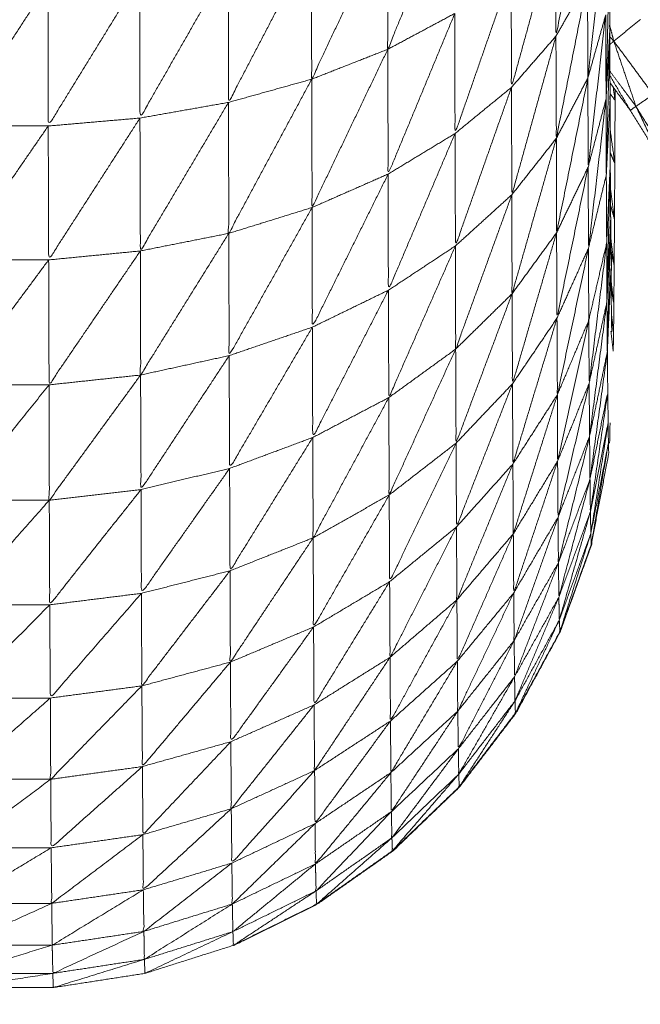
# Model space of a CAD drawing. Units: millimetres. Extents: x 2071.61 to 2078.43, y 2339.97 to 2348.38.
# Drawn here: x 2074.47 to 2074.47, y 2347.48 to 2347.48 of the extents above; entities that cross this region are included whole.
import ezdxf

# ---------------------------------------------------------------- set-up
doc = ezdxf.new("R2010")
doc.units = ezdxf.units.MM
doc.layers.get('0').update_dxf_attribs({"lineweight": 5})

msp = doc.modelspace()

# ---------------------------------------------------------------- linework, layer by layer
for points, knots in [([(2074.4683035, 2347.5039457), (2074.4683025, 2347.5038342), (2074.4683015, 2347.5037227), (2074.4683005, 2347.5035907), (2074.4682995, 2347.5034587), (2074.468299, 2347.5033067), (2074.4682985, 2347.5031547), (2074.468298, 2347.5029842), (2074.4682975, 2347.5028137), (2074.4682965, 2347.5026262), (2074.4682955, 2347.5024387), (2074.468295, 2347.5022352), (2074.4682945, 2347.5020317), (2074.468294, 2347.5018137), (2074.4682935, 2347.5015957), (2074.468293, 2347.5013647), (2074.4682925, 2347.5011337), (2074.468292, 2347.5008917), (2074.4682915, 2347.5006497), (2074.4682915, 2347.5003982), (2074.4682915, 2347.5001467), (2074.468291, 2347.4998872), (2074.4682905, 2347.4996277), (2074.4682905, 2347.4993627), (2074.4682905, 2347.4990977), (2074.4682905, 2347.4988287), (2074.4682905, 2347.4985597), (2074.4682905, 2347.4982887), (2074.4682905, 2347.4980177), (2074.4682905, 2347.4925177), (2074.4682905, 2347.4870177), (2074.4682905, 2347.4867467), (2074.4682905, 2347.4864757), (2074.4682905, 2347.4862072), (2074.4682905, 2347.4859387), (2074.4682905, 2347.4856732), (2074.4682905, 2347.4854077), (2074.468291, 2347.4851487), (2074.4682915, 2347.4848897), (2074.4682915, 2347.4846382), (2074.4682915, 2347.4843867), (2074.468292, 2347.4841442), (2074.4682925, 2347.4839017), (2074.468293, 2347.4836712), (2074.4682935, 2347.4834407), (2074.468294, 2347.4832227), (2074.4682945, 2347.4830047), (2074.468295, 2347.4828012), (2074.4682955, 2347.4825977), (2074.4682965, 2347.4824097), (2074.4682975, 2347.4822217), (2074.468298, 2347.4820517), (2074.4682985, 2347.4818817), (2074.468299, 2347.4817297), (2074.4682995, 2347.4815777), (2074.4683005, 2347.4814457), (2074.4683015, 2347.4813137), (2074.4683015, 2347.4813136), (2074.4683015, 2347.4813135)], [-16, -16, -16, -15, -15, -14, -14, -13, -13, -12, -12, -11, -11, -10, -10, -9, -9, -8, -8, -7, -7, -6, -6, -5, -5, -4, -4, -3, -3, -2, -2, -1, -1, 0, 0, 1, 1, 2, 2, 3, 3, 4, 4, 5, 5, 6, 6, 7, 7, 8, 8, 9, 9, 10, 10, 11, 11, 12, 12, 12.000781, 12.000781, 12.000781]), ([(2074.4681895, 2347.4829477), (2074.4681145, 2347.4825682), (2074.4680395, 2347.4821887), (2074.468039, 2347.4824512), (2074.4680385, 2347.4827137)], [0, 0, 0, 1, 1, 2, 2, 2]), ([(2074.4675545, 2347.4829067), (2074.4673945, 2347.4825162), (2074.4672345, 2347.4821257), (2074.467234, 2347.4824412), (2074.4672335, 2347.4827567)], [0, 0, 0, 1, 1, 2, 2, 2]), ([(2074.4672335, 2347.4827567), (2074.467052, 2347.4823697), (2074.4668705, 2347.4819827), (2074.46687, 2347.4823072), (2074.4668695, 2347.4826317)], [0, 0, 0, 1, 1, 2, 2, 2]), ([(2074.4680385, 2347.4827137), (2074.4679325, 2347.4823287), (2074.4678265, 2347.4819437), (2074.467826, 2347.4822197), (2074.4678255, 2347.4824957)], [0, 0, 0, 1, 1, 2, 2, 2]), ([(2074.4682765, 2347.4827257), (2074.4682345, 2347.4823572), (2074.4681925, 2347.4819887), (2074.4681915, 2347.4822202), (2074.4681905, 2347.4824517)], [0, 0, 0, 1, 1, 2, 2, 2]), ([(2074.4668695, 2347.4826317), (2074.466671, 2347.4822517), (2074.4664725, 2347.4818717), (2074.466472, 2347.4822037), (2074.4664715, 2347.4825357)], [0, 0, 0, 1, 1, 2, 2, 2]), ([(2074.4682955, 2347.482597), (2074.4682875, 2347.4822429), (2074.4682795, 2347.4818887), (2074.4682785, 2347.4820897), (2074.4682775, 2347.4822907)], [0.000927, 0.000927, 0.000927, 1, 1, 2, 2, 2]), ([(2074.4664715, 2347.4825357), (2074.46626, 2347.4821662), (2074.4660485, 2347.4817967), (2074.466048, 2347.4821337), (2074.4660475, 2347.4824707)], [0, 0, 0, 1, 1, 2, 2, 2]), ([(2074.4660475, 2347.4824707), (2074.4658285, 2347.4821147), (2074.4656095, 2347.4817587), (2074.465609, 2347.4820982), (2074.4656085, 2347.4824377)], [0, 0, 0, 1, 1, 2, 2, 2]), ([(2074.4678255, 2347.4824957), (2074.467691, 2347.4821092), (2074.4675565, 2347.4817227), (2074.467556, 2347.4820102), (2074.4675555, 2347.4822977)], [0, 0, 0, 1, 1, 2, 2, 2]), ([(2074.4656085, 2347.4824377), (2074.465387, 2347.4820982), (2074.4651655, 2347.4817587), (2074.465165, 2347.4820982), (2074.4651645, 2347.4824377)], [0, 0, 0, 1, 1, 2, 2, 2]), ([(2074.4681905, 2347.4824517), (2074.468116, 2347.4820757), (2074.4680415, 2347.4816997), (2074.4680405, 2347.4819442), (2074.4680395, 2347.4821887)], [0, 0, 0, 1, 1, 2, 2, 2]), ([(2074.4675555, 2347.4822977), (2074.467396, 2347.4819132), (2074.4672365, 2347.4815287), (2074.4672355, 2347.4818272), (2074.4672345, 2347.4821257)], [0, 0, 0, 1, 1, 2, 2, 2]), ([(2074.4682775, 2347.4822907), (2074.4682355, 2347.4819262), (2074.4681935, 2347.4815617), (2074.468193, 2347.4817752), (2074.4681925, 2347.4819887)], [0, 0, 0, 1, 1, 2, 2, 2]), ([(2074.4682795, 2347.4818887), (2074.4682885, 2347.4820552), (2074.4682975, 2347.4822217), (2074.4682968, 2347.4822316), (2074.468296, 2347.4822415)], [0, 0, 0, 1, 1, 1.029117, 1.029117, 1.029117]), ([(2074.4680395, 2347.4821887), (2074.467934, 2347.4818092), (2074.4678285, 2347.4814297), (2074.4678275, 2347.4816867), (2074.4678265, 2347.4819437)], [0, 0, 0, 1, 1, 2, 2, 2]), ([(2074.4682975, 2347.4822217), (2074.468289, 2347.4818732), (2074.4682805, 2347.4815247), (2074.46828, 2347.4817067), (2074.4682795, 2347.4818887)], [0, 0, 0, 1, 1, 2, 2, 2]), ([(2074.4682981, 2347.4820204), (2074.4683603, 2347.4819365), (2074.4684225, 2347.4818527), (2074.4683695, 2347.4820087), (2074.4683165, 2347.4821647), (2074.4683072, 2347.482157), (2074.4682978, 2347.4821493)], [0.32387, 0.32387, 0.32387, 1, 1, 2, 2, 2.240046, 2.240046, 2.240046]), ([(2074.4672345, 2347.4821257), (2074.4670535, 2347.4817472), (2074.4668725, 2347.4813687), (2074.4668715, 2347.4816757), (2074.4668705, 2347.4819827)], [0, 0, 0, 1, 1, 2, 2, 2]), ([(2074.4684225, 2347.4818527), (2074.468409, 2347.4818432), (2074.4683955, 2347.4818337), (2074.4683469, 2347.4819165), (2074.4682982, 2347.4819992)], [0, 0, 0, 1, 1, 1.620037, 1.620037, 1.620037]), ([(2074.4668705, 2347.4819827), (2074.466672, 2347.4816137), (2074.4664735, 2347.4812447), (2074.466473, 2347.4815582), (2074.4664725, 2347.4818717)], [0, 0, 0, 1, 1, 2, 2, 2]), ([(2074.4681925, 2347.4819887), (2074.4681175, 2347.4816182), (2074.4680425, 2347.4812477), (2074.468042, 2347.4814737), (2074.4680415, 2347.4816997)], [0, 0, 0, 1, 1, 2, 2, 2]), ([(2074.4682983, 2347.4666708), (2074.4683469, 2347.4667362), (2074.4683955, 2347.4668017), (2074.4684755, 2347.4669322), (2074.4685555, 2347.4670627), (2074.4686245, 2347.4671992), (2074.4686935, 2347.4673357), (2074.4687505, 2347.4674772), (2074.4688075, 2347.4676187), (2074.468852, 2347.4677647), (2074.4688965, 2347.4679107), (2074.468929, 2347.4680602), (2074.4689615, 2347.4682097), (2074.4689805, 2347.4683612), (2074.4689995, 2347.4685127), (2074.469006, 2347.4686652), (2074.4690125, 2347.4688177), (2074.4690125, 2347.4743177), (2074.4690125, 2347.4798177), (2074.469006, 2347.4799707), (2074.4689995, 2347.4801237), (2074.4689805, 2347.4802752), (2074.4689615, 2347.4804267), (2074.468929, 2347.4805757), (2074.4688965, 2347.4807247), (2074.468852, 2347.4808712), (2074.4688075, 2347.4810177), (2074.4687505, 2347.4811592), (2074.4686935, 2347.4813007), (2074.4686245, 2347.4814372), (2074.4685555, 2347.4815737), (2074.4684755, 2347.4817037), (2074.4683955, 2347.4818337), (2074.4683469, 2347.4818994), (2074.4682983, 2347.4819651)], [30.465681, 30.465681, 30.465681, 31, 31, 32, 32, 33, 33, 34, 34, 35, 35, 36, 36, 37, 37, 38, 38, 39, 39, 40, 40, 41, 41, 42, 42, 43, 43, 44, 44, 45, 45, 46, 46, 46.534315, 46.534315, 46.534315]), ([(2074.4678265, 2347.4819437), (2074.4676925, 2347.4815642), (2074.4675585, 2347.4811847), (2074.4675575, 2347.4814537), (2074.4675565, 2347.4817227)], [0, 0, 0, 1, 1, 2, 2, 2]), ([(2074.4683215, 2347.4815777), (2074.468322, 2347.4817297), (2074.4683225, 2347.4818817), (2074.4683227, 2347.4819068), (2074.4683228, 2347.481932)], [-13, -13, -13, -12, -12, -11.852145, -11.852145, -11.852145]), ([(2074.4684225, 2347.4818527), (2074.468503, 2347.4817217), (2074.4685835, 2347.4815907), (2074.468544, 2347.4817502), (2074.4685045, 2347.4819097), (2074.4684635, 2347.4818812), (2074.4684225, 2347.4818527)], [0, 0, 0, 1, 1, 2, 2, 3, 3, 3]), ([(2074.4664725, 2347.4818717), (2074.4662615, 2347.4815162), (2074.4660505, 2347.4811607), (2074.4660495, 2347.4814787), (2074.4660485, 2347.4817967)], [0, 0, 0, 1, 1, 2, 2, 2]), ([(2074.4682795, 2347.4818887), (2074.4682375, 2347.4815317), (2074.4681955, 2347.4811747), (2074.4681945, 2347.4813682), (2074.4681935, 2347.4815617)], [0, 0, 0, 1, 1, 2, 2, 2]), ([(2074.4682805, 2347.4815247), (2074.4682895, 2347.4817032), (2074.4682985, 2347.4818817), (2074.4682977, 2347.4818923), (2074.4682969, 2347.4819028)], [0, 0, 0, 1, 1, 1.031529, 1.031529, 1.031529]), ([(2074.4685835, 2347.4815907), (2074.4685695, 2347.4815822), (2074.4685555, 2347.4815737), (2074.468489, 2347.4817132), (2074.4684225, 2347.4818527)], [0, 0, 0, 1, 1, 2, 2, 2]), ([(2074.4660485, 2347.4817967), (2074.46583, 2347.4814572), (2074.4656115, 2347.4811177), (2074.4656105, 2347.4814382), (2074.4656095, 2347.4817587)], [0, 0, 0, 1, 1, 2, 2, 2]), ([(2074.4656095, 2347.4817587), (2074.4653885, 2347.4814382), (2074.4651675, 2347.4811177), (2074.4651665, 2347.4814382), (2074.4651655, 2347.4817587)], [0, 0, 0, 1, 1, 2, 2, 2]), ([(2074.4675565, 2347.4817227), (2074.467397, 2347.4813477), (2074.4672375, 2347.4809727), (2074.467237, 2347.4812507), (2074.4672365, 2347.4815287)], [0, 0, 0, 1, 1, 2, 2, 2]), ([(2074.468299, 2347.4817402), (2074.4683103, 2347.4816589), (2074.4683215, 2347.4815777), (2074.4683104, 2347.4816047), (2074.4682994, 2347.4816317)], [0.5666429, 0.5666429, 0.5666429, 1, 1, 1.4184446, 1.4184446, 1.4184446]), ([(2074.4680415, 2347.4816997), (2074.4679355, 2347.4813277), (2074.4678295, 2347.4809557), (2074.467829, 2347.4811927), (2074.4678285, 2347.4814297)], [0, 0, 0, 1, 1, 2, 2, 2]), ([(2074.4682825, 2347.4811997), (2074.468291, 2347.4813887), (2074.4682995, 2347.4815777), (2074.4682995, 2347.4815778), (2074.4682995, 2347.4815778)], [0, 0, 0, 1, 1, 1.000225, 1.000225, 1.000225]), ([(2074.4682995, 2347.4815777), (2074.4682915, 2347.4812472), (2074.4682835, 2347.4809167), (2074.468283, 2347.4810582), (2074.4682825, 2347.4811997)], [0, 0, 0, 1, 1, 2, 2, 2]), ([(2074.4683215, 2347.4815777), (2074.4683205, 2347.4814457), (2074.4683195, 2347.4813137), (2074.468319, 2347.4812017), (2074.4683185, 2347.4810897), (2074.4683175, 2347.4809992), (2074.4683165, 2347.4809087), (2074.468316, 2347.4808407), (2074.4683155, 2347.4807727), (2074.4683145, 2347.4807267), (2074.4683135, 2347.4806807), (2074.4683079, 2347.4807286), (2074.4683024, 2347.4807764)], [1, 1, 1, 2, 2, 3, 3, 4, 4, 5, 5, 6, 6, 6.219092, 6.219092, 6.219092]), ([(2074.4672365, 2347.4815287), (2074.467055, 2347.4811622), (2074.4668735, 2347.4807957), (2074.466873, 2347.4810822), (2074.4668725, 2347.4813687)], [0, 0, 0, 1, 1, 2, 2, 2]), ([(2074.4681935, 2347.4815617), (2074.468119, 2347.4812002), (2074.4680445, 2347.4808387), (2074.4680435, 2347.4810432), (2074.4680425, 2347.4812477)], [0, 0, 0, 1, 1, 2, 2, 2]), ([(2074.4681965, 2347.4808287), (2074.4682395, 2347.4810142), (2074.4682825, 2347.4811997), (2074.4682815, 2347.4813622), (2074.4682805, 2347.4815247)], [0, 0, 0, 1, 1, 2, 2, 2]), ([(2074.4683004, 2347.481461), (2074.46831, 2347.4813873), (2074.4683195, 2347.4813137), (2074.4683103, 2347.481346), (2074.468301, 2347.4813782)], [0.6251775, 0.6251775, 0.6251775, 1, 1, 1.3488475, 1.3488475, 1.3488475]), ([(2074.4678285, 2347.4814297), (2074.467694, 2347.4810602), (2074.4675595, 2347.4806907), (2074.467559, 2347.4809377), (2074.4675585, 2347.4811847)], [0, 0, 0, 1, 1, 2, 2, 2]), ([(2074.4668725, 2347.4813687), (2074.466674, 2347.4810142), (2074.4664755, 2347.4806597), (2074.4664745, 2347.4809522), (2074.4664735, 2347.4812447)], [0, 0, 0, 1, 1, 2, 2, 2]), ([(2074.4664735, 2347.4812447), (2074.4662625, 2347.4809057), (2074.4660515, 2347.4805667), (2074.466051, 2347.4808637), (2074.4660505, 2347.4811607)], [0, 0, 0, 1, 1, 2, 2, 2]), ([(2074.4680425, 2347.4812477), (2074.467937, 2347.4808862), (2074.4678315, 2347.4805247), (2074.4678305, 2347.4807402), (2074.4678295, 2347.4809557)], [0, 0, 0, 1, 1, 2, 2, 2]), ([(2074.4682825, 2347.4811997), (2074.4682405, 2347.4808637), (2074.4681985, 2347.4805277), (2074.4681975, 2347.4806782), (2074.4681965, 2347.4808287)], [0, 0, 0, 1, 1, 2, 2, 2]), ([(2074.4683024, 2347.4812166), (2074.4683105, 2347.4811531), (2074.4683185, 2347.4810897), (2074.4683107, 2347.4811252), (2074.4683029, 2347.4811608)], [0.6897507, 0.6897507, 0.6897507, 1, 1, 1.2949956, 1.2949956, 1.2949956]), ([(2074.4660505, 2347.4811607), (2074.465832, 2347.4808402), (2074.4656135, 2347.4805197), (2074.4656125, 2347.4808187), (2074.4656115, 2347.4811177)], [0, 0, 0, 1, 1, 2, 2, 2]), ([(2074.4675585, 2347.4811847), (2074.467399, 2347.4808217), (2074.4672395, 2347.4804587), (2074.4672385, 2347.4807157), (2074.4672375, 2347.4809727)], [0, 0, 0, 1, 1, 2, 2, 2]), ([(2074.4681955, 2347.4811747), (2074.468121, 2347.4808237), (2074.4680465, 2347.4804727), (2074.4680455, 2347.4806557), (2074.4680445, 2347.4808387)], [0, 0, 0, 1, 1, 2, 2, 2]), ([(2074.4680465, 2347.4804727), (2074.4681215, 2347.4806507), (2074.4681965, 2347.4808287), (2074.468196, 2347.4810017), (2074.4681955, 2347.4811747)], [0, 0, 0, 1, 1, 2, 2, 2]), ([(2074.4656115, 2347.4811177), (2074.46539, 2347.4808187), (2074.4651685, 2347.4805197), (2074.465168, 2347.4808187), (2074.4651675, 2347.4811177)], [0, 0, 0, 1, 1, 2, 2, 2]), ([(2074.4683065, 2347.4807727), (2074.4683055, 2347.4808407), (2074.4683045, 2347.4809087), (2074.468304, 2347.4809992), (2074.4683035, 2347.4810897), (2074.4682945, 2347.4808837), (2074.4682855, 2347.4806777), (2074.4682855, 2347.4806775), (2074.4682855, 2347.4806773)], [76, 76, 76, 77, 77, 78, 78, 79, 79, 79.002042, 79.002042, 79.002042]), ([(2074.4683042, 2347.4810108), (2074.4683104, 2347.4809597), (2074.4683165, 2347.4809087), (2074.4683103, 2347.4809431), (2074.4683041, 2347.4809776)], [0.7581331, 0.7581331, 0.7581331, 1, 1, 1.2335986, 1.2335986, 1.2335986]), ([(2074.4672375, 2347.4809727), (2074.4670565, 2347.4806202), (2074.4668755, 2347.4802677), (2074.4668745, 2347.4805317), (2074.4668735, 2347.4807957)], [0, 0, 0, 1, 1, 2, 2, 2]), ([(2074.4678295, 2347.4809557), (2074.4676955, 2347.4805982), (2074.4675615, 2347.4802407), (2074.4675605, 2347.4804657), (2074.4675595, 2347.4806907)], [0, 0, 0, 1, 1, 2, 2, 2]), ([(2074.4682835, 2347.4809167), (2074.468242, 2347.4805952), (2074.4682005, 2347.4802737), (2074.4681995, 2347.4804007), (2074.4681985, 2347.4805277)], [0, 0, 0, 1, 1, 2, 2, 2]), ([(2074.4680445, 2347.4808387), (2074.467939, 2347.4804897), (2074.4678335, 2347.4801407), (2074.4678325, 2347.4803327), (2074.4678315, 2347.4805247)], [0, 0, 0, 1, 1, 2, 2, 2]), ([(2074.4681965, 2347.4808287), (2074.468122, 2347.4804917), (2074.4680475, 2347.4801547), (2074.468047, 2347.4803137), (2074.4680465, 2347.4804727)], [0, 0, 0, 1, 1, 2, 2, 2]), ([(2074.4683053, 2347.4808576), (2074.4683104, 2347.4808152), (2074.4683155, 2347.4807727), (2074.4683106, 2347.4808051), (2074.4683056, 2347.4808375)], [0.8028986, 0.8028986, 0.8028986, 1, 1, 1.1877877, 1.1877877, 1.1877877]), ([(2074.4668735, 2347.4807957), (2074.4666755, 2347.4804577), (2074.4664775, 2347.4801197), (2074.4664765, 2347.4803897), (2074.4664755, 2347.4806597)], [0, 0, 0, 1, 1, 2, 2, 2]), ([(2074.4675595, 2347.4806907), (2074.4674005, 2347.4803417), (2074.4672415, 2347.4799927), (2074.4672405, 2347.4802257), (2074.4672395, 2347.4804587)], [0, 0, 0, 1, 1, 2, 2, 2]), ([(2074.4664755, 2347.4806597), (2074.4662645, 2347.4803392), (2074.4660535, 2347.4800187), (2074.4660525, 2347.4802927), (2074.4660515, 2347.4805667)], [0, 0, 0, 1, 1, 2, 2, 2]), ([(2074.4682853, 2347.4806763), (2074.4682439, 2347.480372), (2074.4682025, 2347.4800677), (2074.4682015, 2347.4801707), (2074.4682005, 2347.4802737)], [0.002327, 0.002327, 0.002327, 1, 1, 2, 2, 2]), ([(2074.4682855, 2347.4806766), (2074.4682865, 2347.4805806), (2074.4682875, 2347.4804847), (2074.4682885, 2347.4804117), (2074.4682895, 2347.4803387), (2074.46829, 2347.4802897), (2074.4682905, 2347.4802407), (2074.4682915, 2347.4802162), (2074.4682925, 2347.4801917), (2074.468252, 2347.4799812), (2074.4682114, 2347.4797707)], [79.005604, 79.005604, 79.005604, 80, 80, 81, 81, 82, 82, 83, 83, 83.965564, 83.965564, 83.965564]), ([(2074.4660515, 2347.4805667), (2074.465833, 2347.4802672), (2074.4656145, 2347.4799677), (2074.465614, 2347.4802437), (2074.4656135, 2347.4805197)], [0, 0, 0, 1, 1, 2, 2, 2]), ([(2074.4656135, 2347.4805197), (2074.465392, 2347.4802437), (2074.4651705, 2347.4799677), (2074.4651695, 2347.4802437), (2074.4651685, 2347.4805197)], [0, 0, 0, 1, 1, 2, 2, 2]), ([(2074.4678315, 2347.4805247), (2074.4676975, 2347.4801822), (2074.4675635, 2347.4798397), (2074.4675625, 2347.4800402), (2074.4675615, 2347.4802407)], [0, 0, 0, 1, 1, 2, 2, 2]), ([(2074.4681985, 2347.4805277), (2074.468124, 2347.4802067), (2074.4680495, 2347.4798857), (2074.4680485, 2347.4800202), (2074.4680475, 2347.4801547)], [0, 0, 0, 1, 1, 2, 2, 2]), ([(2074.4672395, 2347.4804587), (2074.4670585, 2347.4801232), (2074.4668775, 2347.4797877), (2074.4668765, 2347.4800277), (2074.4668755, 2347.4802677)], [0, 0, 0, 1, 1, 2, 2, 2]), ([(2074.4680465, 2347.4804727), (2074.467941, 2347.4801397), (2074.4678355, 2347.4798067), (2074.4678345, 2347.4799737), (2074.4678335, 2347.4801407)], [0, 0, 0, 1, 1, 2, 2, 2]), ([(2074.4682025, 2347.4800677), (2074.468245, 2347.4802762), (2074.4682875, 2347.4804847), (2074.468246, 2347.4801987), (2074.4682045, 2347.4799127), (2074.4682035, 2347.4799902), (2074.4682025, 2347.4800677)], [0, 0, 0, 1, 1, 2, 2, 3, 3, 3]), ([(2074.4682045, 2347.4799127), (2074.468247, 2347.4801257), (2074.4682895, 2347.4803387), (2074.468248, 2347.4800737), (2074.4682065, 2347.4798087), (2074.4682055, 2347.4798607), (2074.4682045, 2347.4799127)], [0, 0, 0, 1, 1, 2, 2, 3, 3, 3]), ([(2074.4668755, 2347.4802677), (2074.4666775, 2347.4799487), (2074.4664795, 2347.4796297), (2074.4664785, 2347.4798747), (2074.4664775, 2347.4801197)], [0, 0, 0, 1, 1, 2, 2, 2]), ([(2074.4682005, 2347.4802737), (2074.468126, 2347.4799712), (2074.4680515, 2347.4796687), (2074.4680505, 2347.4797772), (2074.4680495, 2347.4798857)], [0, 0, 0, 1, 1, 2, 2, 2]), ([(2074.4675615, 2347.4802407), (2074.4674025, 2347.4799092), (2074.4672435, 2347.4795777), (2074.4672425, 2347.4797852), (2074.4672415, 2347.4799927)], [0, 0, 0, 1, 1, 2, 2, 2]), ([(2074.4682065, 2347.4798087), (2074.4682485, 2347.4800247), (2074.4682905, 2347.4802407), (2074.4682495, 2347.4799982), (2074.4682085, 2347.4797557), (2074.4682075, 2347.4797822), (2074.4682065, 2347.4798087)], [0, 0, 0, 1, 1, 2, 2, 3, 3, 3]), ([(2074.4680585, 2347.4793386), (2074.467952, 2347.4791437), (2074.4678455, 2347.4789487), (2074.467711, 2347.4787722), (2074.4675765, 2347.4785957), (2074.4674165, 2347.4784422), (2074.4672565, 2347.4782887), (2074.467075, 2347.4781612), (2074.4668935, 2347.4780337), (2074.4666945, 2347.4779352), (2074.4664955, 2347.4778367), (2074.466284, 2347.4777697), (2074.4660725, 2347.4777027), (2074.465853, 2347.4776687), (2074.4656335, 2347.4776347), (2074.4654115, 2347.4776347), (2074.4651895, 2347.4776347), (2074.46497, 2347.4776687), (2074.4647505, 2347.4777027), (2074.464539, 2347.4777697), (2074.4643275, 2347.4778367), (2074.4641285, 2347.4779352), (2074.4639295, 2347.4780337), (2074.463748, 2347.4781612), (2074.4635665, 2347.4782887), (2074.4634065, 2347.4784422), (2074.4632465, 2347.4785957), (2074.463112, 2347.4787722), (2074.4629775, 2347.4789487), (2074.4628715, 2347.4791437), (2074.4627655, 2347.4793387), (2074.4626905, 2347.4795472), (2074.4626155, 2347.4797557), (2074.4626145, 2347.4797822), (2074.4626135, 2347.4798087), (2074.4625725, 2347.4800002), (2074.4625315, 2347.4801917)], [85.000167, 85.000167, 85.000167, 86, 86, 87, 87, 88, 88, 89, 89, 90, 90, 91, 91, 92, 92, 93, 93, 94, 94, 95, 95, 96, 96, 97, 97, 98, 98, 99, 99, 100, 100, 101, 101, 102, 102, 103, 103, 103]), ([(2074.4664775, 2347.4801197), (2074.4662665, 2347.4798207), (2074.4660555, 2347.4795217), (2074.4660545, 2347.4797702), (2074.4660535, 2347.4800187)], [0, 0, 0, 1, 1, 2, 2, 2]), ([(2074.4678335, 2347.4801407), (2074.4676995, 2347.4798157), (2074.4675655, 2347.4794907), (2074.4675645, 2347.4796652), (2074.4675635, 2347.4798397)], [0, 0, 0, 1, 1, 2, 2, 2]), ([(2074.4680475, 2347.4801547), (2074.4679425, 2347.4798392), (2074.4678375, 2347.4795237), (2074.4678365, 2347.4796652), (2074.4678355, 2347.4798067)], [0, 0, 0, 1, 1, 2, 2, 2]), ([(2074.4682025, 2347.4800677), (2074.468128, 2347.4797857), (2074.4680535, 2347.4795037), (2074.4680525, 2347.4795862), (2074.4680515, 2347.4796687)], [0, 0, 0, 1, 1, 2, 2, 2]), ([(2074.4660535, 2347.4800187), (2074.465835, 2347.4797427), (2074.4656165, 2347.4794667), (2074.4656155, 2347.4797172), (2074.4656145, 2347.4799677)], [0, 0, 0, 1, 1, 2, 2, 2]), ([(2074.4672415, 2347.4799927), (2074.4670605, 2347.4796767), (2074.4668795, 2347.4793607), (2074.4668785, 2347.4795742), (2074.4668775, 2347.4797877)], [0, 0, 0, 1, 1, 2, 2, 2]), ([(2074.4656145, 2347.4799677), (2074.4653935, 2347.4797172), (2074.4651725, 2347.4794667), (2074.4651715, 2347.4797172), (2074.4651705, 2347.4799677)], [0, 0, 0, 1, 1, 2, 2, 2]), ([(2074.4680495, 2347.4798857), (2074.4679445, 2347.4795907), (2074.4678395, 2347.4792957), (2074.4678385, 2347.4794097), (2074.4678375, 2347.4795237)], [0, 0, 0, 1, 1, 2, 2, 2]), ([(2074.4682045, 2347.4799127), (2074.46813, 2347.4796532), (2074.4680555, 2347.4793937), (2074.4680545, 2347.4794487), (2074.4680535, 2347.4795037)], [0, 0, 0, 1, 1, 2, 2, 2]), ([(2074.4675635, 2347.4798397), (2074.4674045, 2347.4795277), (2074.4672455, 2347.4792157), (2074.4672445, 2347.4793967), (2074.4672435, 2347.4795777)], [0, 0, 0, 1, 1, 2, 2, 2]), ([(2074.4668775, 2347.4797877), (2074.4666795, 2347.4794902), (2074.4664815, 2347.4791927), (2074.4664805, 2347.4794112), (2074.4664795, 2347.4796297)], [0, 0, 0, 1, 1, 2, 2, 2]), ([(2074.4678355, 2347.4798067), (2074.4677015, 2347.4795017), (2074.4675675, 2347.4791967), (2074.4675665, 2347.4793437), (2074.4675655, 2347.4794907)], [0, 0, 0, 1, 1, 2, 2, 2]), ([(2074.4682065, 2347.4798087), (2074.4681325, 2347.4795737), (2074.4680585, 2347.4793387), (2074.468057, 2347.4793662), (2074.4680555, 2347.4793937)], [0, 0, 0, 1, 1, 2, 2, 2]), ([(2074.4664958, 2347.4778358), (2074.4664972, 2347.4778363), (2074.4664985, 2347.4778367), (2074.4666975, 2347.4779352), (2074.4668965, 2347.4780337), (2074.467078, 2347.4781612), (2074.4672595, 2347.4782887), (2074.467419, 2347.4784422), (2074.4675785, 2347.4785957), (2074.4677135, 2347.4787722), (2074.4678485, 2347.4789487), (2074.4679545, 2347.4791437), (2074.4680605, 2347.4793387), (2074.4681355, 2347.4795472), (2074.4682105, 2347.4797557), (2074.4682108, 2347.4797621), (2074.468211, 2347.4797686)], [115.993567, 115.993567, 115.993567, 116, 116, 117, 117, 118, 118, 119, 119, 120, 120, 121, 121, 122, 122, 122.243575, 122.243575, 122.243575]), ([(2074.4680515, 2347.4796687), (2074.4679465, 2347.4793957), (2074.4678415, 2347.4791227), (2074.4678405, 2347.4792092), (2074.4678395, 2347.4792957)], [0, 0, 0, 1, 1, 2, 2, 2]), ([(2074.4664795, 2347.4796297), (2074.4662685, 2347.4793542), (2074.4660575, 2347.4790787), (2074.4660565, 2347.4793002), (2074.4660555, 2347.4795217)], [0, 0, 0, 1, 1, 2, 2, 2]), ([(2074.4672435, 2347.4795777), (2074.4670625, 2347.4792827), (2074.4668815, 2347.4789877), (2074.4668805, 2347.4791742), (2074.4668795, 2347.4793607)], [0, 0, 0, 1, 1, 2, 2, 2]), ([(2074.4660555, 2347.4795217), (2074.4658375, 2347.4792712), (2074.4656195, 2347.4790207), (2074.465618, 2347.4792437), (2074.4656165, 2347.4794667)], [0, 0, 0, 1, 1, 2, 2, 2]), ([(2074.4678375, 2347.4795237), (2074.4677035, 2347.4792407), (2074.4675695, 2347.4789577), (2074.4675685, 2347.4790772), (2074.4675675, 2347.4791967)], [0, 0, 0, 1, 1, 2, 2, 2]), ([(2074.4680535, 2347.4795037), (2074.4679485, 2347.4792552), (2074.4678435, 2347.4790067), (2074.4678425, 2347.4790647), (2074.4678415, 2347.4791227)], [0, 0, 0, 1, 1, 2, 2, 2]), ([(2074.4656165, 2347.4794667), (2074.4653955, 2347.4792437), (2074.4651745, 2347.4790207), (2074.4651735, 2347.4792437), (2074.4651725, 2347.4794667)], [0, 0, 0, 1, 1, 2, 2, 2]), ([(2074.4675655, 2347.4794907), (2074.4674065, 2347.4792007), (2074.4672475, 2347.4789107), (2074.4672465, 2347.4790632), (2074.4672455, 2347.4792157)], [0, 0, 0, 1, 1, 2, 2, 2]), ([(2074.4668795, 2347.4793607), (2074.4666815, 2347.4790862), (2074.4664835, 2347.4788117), (2074.4664825, 2347.4790022), (2074.4664815, 2347.4791927)], [0, 0, 0, 1, 1, 2, 2, 2]), ([(2074.4680555, 2347.4793937), (2074.4679505, 2347.4791712), (2074.4678455, 2347.4789487), (2074.4678445, 2347.4789777), (2074.4678435, 2347.4790067)], [0, 0, 0, 1, 1, 2, 2, 2]), ([(2074.4680608, 2347.4793449), (2074.4680606, 2347.4793418), (2074.4680605, 2347.4793387), (2074.4680532, 2347.4793272), (2074.4680459, 2347.4793156)], [1.8875405, 1.8875405, 1.8875405, 2, 2, 2.0694607, 2.0694607, 2.0694607]), ([(2074.4678395, 2347.4792957), (2074.467706, 2347.4790367), (2074.4675725, 2347.4787777), (2074.467571, 2347.4788677), (2074.4675695, 2347.4789577)], [0, 0, 0, 1, 1, 2, 2, 2]), ([(2074.4664815, 2347.4791927), (2074.466271, 2347.4789427), (2074.4660605, 2347.4786927), (2074.466059, 2347.4788857), (2074.4660575, 2347.4790787)], [0, 0, 0, 1, 1, 2, 2, 2]), ([(2074.4672455, 2347.4792157), (2074.467065, 2347.4789447), (2074.4668845, 2347.4786737), (2074.466883, 2347.4788307), (2074.4668815, 2347.4789877)], [0, 0, 0, 1, 1, 2, 2, 2]), ([(2074.4675675, 2347.4791967), (2074.4674085, 2347.4789302), (2074.4672495, 2347.4786637), (2074.4672485, 2347.4787872), (2074.4672475, 2347.4789107)], [0, 0, 0, 1, 1, 2, 2, 2]), ([(2074.4678415, 2347.4791227), (2074.467708, 2347.4788897), (2074.4675745, 2347.4786567), (2074.4675735, 2347.4787172), (2074.4675725, 2347.4787777)], [0, 0, 0, 1, 1, 2, 2, 2]), ([(2074.4660575, 2347.4790787), (2074.4658395, 2347.4788552), (2074.4656215, 2347.4786317), (2074.4656205, 2347.4788262), (2074.4656195, 2347.4790207)], [0, 0, 0, 1, 1, 2, 2, 2]), ([(2074.4656195, 2347.4790207), (2074.4653985, 2347.4788262), (2074.4651775, 2347.4786317), (2074.465176, 2347.4788262), (2074.4651745, 2347.4790207)], [0, 0, 0, 1, 1, 2, 2, 2]), ([(2074.4668815, 2347.4789877), (2074.4666835, 2347.4787392), (2074.4664855, 2347.4784907), (2074.4664845, 2347.4786512), (2074.4664835, 2347.4788117)], [0, 0, 0, 1, 1, 2, 2, 2]), ([(2074.4678435, 2347.4790067), (2074.46771, 2347.4788012), (2074.4675765, 2347.4785957), (2074.4675755, 2347.4786262), (2074.4675745, 2347.4786567)], [0, 0, 0, 1, 1, 2, 2, 2]), ([(2074.4675695, 2347.4789577), (2074.4674105, 2347.4787172), (2074.4672515, 2347.4784767), (2074.4672505, 2347.4785702), (2074.4672495, 2347.4786637)], [0, 0, 0, 1, 1, 2, 2, 2]), ([(2074.4672475, 2347.4789107), (2074.467067, 2347.4786652), (2074.4668865, 2347.4784197), (2074.4668855, 2347.4785467), (2074.4668845, 2347.4786737)], [0, 0, 0, 1, 1, 2, 2, 2]), ([(2074.4664835, 2347.4788117), (2074.466273, 2347.4785892), (2074.4660625, 2347.4783667), (2074.4660615, 2347.4785297), (2074.4660605, 2347.4786927)], [0, 0, 0, 1, 1, 2, 2, 2]), ([(2074.4675725, 2347.4787777), (2074.4674135, 2347.4785647), (2074.4672545, 2347.4783517), (2074.467253, 2347.4784142), (2074.4672515, 2347.4784767)], [0, 0, 0, 1, 1, 2, 2, 2]), ([(2074.4660605, 2347.4786927), (2074.465842, 2347.4784982), (2074.4656235, 2347.4783037), (2074.4656225, 2347.4784677), (2074.4656215, 2347.4786317)], [0, 0, 0, 1, 1, 2, 2, 2]), ([(2074.4668845, 2347.4786737), (2074.4666865, 2347.4784522), (2074.4664885, 2347.4782307), (2074.466487, 2347.4783607), (2074.4664855, 2347.4784907)], [0, 0, 0, 1, 1, 2, 2, 2]), ([(2074.4672495, 2347.4786637), (2074.467069, 2347.4784452), (2074.4668885, 2347.4782267), (2074.4668875, 2347.4783232), (2074.4668865, 2347.4784197)], [0, 0, 0, 1, 1, 2, 2, 2]), ([(2074.4675745, 2347.4786567), (2074.4674155, 2347.4784727), (2074.4672565, 2347.4782887), (2074.4672555, 2347.4783202), (2074.4672545, 2347.4783517)], [0, 0, 0, 1, 1, 2, 2, 2]), ([(2074.4656215, 2347.4786317), (2074.4654005, 2347.4784677), (2074.4651795, 2347.4783037), (2074.4651785, 2347.4784677), (2074.4651775, 2347.4786317)], [0, 0, 0, 1, 1, 2, 2, 2]), ([(2074.4675787, 2347.4785985), (2074.4675786, 2347.4785971), (2074.4675785, 2347.4785957), (2074.4675737, 2347.4785919), (2074.4675688, 2347.4785882)], [1.95380395, 1.95380395, 1.95380395, 2, 2, 2.03069569, 2.03069569, 2.03069569]), ([(2074.4664855, 2347.4784907), (2074.466275, 2347.4782967), (2074.4660645, 2347.4781027), (2074.4660635, 2347.4782347), (2074.4660625, 2347.4783667)], [0, 0, 0, 1, 1, 2, 2, 2]), ([(2074.4672515, 2347.4784767), (2074.4670715, 2347.4782872), (2074.4668915, 2347.4780977), (2074.46689, 2347.4781622), (2074.4668885, 2347.4782267)], [0, 0, 0, 1, 1, 2, 2, 2]), ([(2074.4668865, 2347.4784197), (2074.4666885, 2347.4782272), (2074.4664905, 2347.4780347), (2074.4664895, 2347.4781327), (2074.4664885, 2347.4782307)], [0, 0, 0, 1, 1, 2, 2, 2]), ([(2074.4660625, 2347.4783667), (2074.4658445, 2347.4782022), (2074.4656265, 2347.4780377), (2074.465625, 2347.4781707), (2074.4656235, 2347.4783037)], [0, 0, 0, 1, 1, 2, 2, 2]), ([(2074.4672545, 2347.4783517), (2074.467074, 2347.4781927), (2074.4668935, 2347.4780337), (2074.4668925, 2347.4780657), (2074.4668915, 2347.4780977)], [0, 0, 0, 1, 1, 2, 2, 2]), ([(2074.4656235, 2347.4783037), (2074.4654025, 2347.4781707), (2074.4651815, 2347.4780377), (2074.4651805, 2347.4781707), (2074.4651795, 2347.4783037)], [0, 0, 0, 1, 1, 2, 2, 2]), ([(2074.4672596, 2347.4782917), (2074.4672596, 2347.4782902), (2074.4672595, 2347.4782887), (2074.4672536, 2347.4782856), (2074.4672477, 2347.4782824)], [1.95288038, 1.95288038, 1.95288038, 2, 2, 2.0327325, 2.0327325, 2.0327325]), ([(2074.4664885, 2347.4782307), (2074.466278, 2347.4780672), (2074.4660675, 2347.4779037), (2074.466066, 2347.4780032), (2074.4660645, 2347.4781027)], [0, 0, 0, 1, 1, 2, 2, 2]), ([(2074.4668885, 2347.4782267), (2074.466691, 2347.4780647), (2074.4664935, 2347.4779027), (2074.466492, 2347.4779687), (2074.4664905, 2347.4780347)], [0, 0, 0, 1, 1, 2, 2, 2]), ([(2074.4660645, 2347.4781027), (2074.4658465, 2347.4779702), (2074.4656285, 2347.4778377), (2074.4656275, 2347.4779377), (2074.4656265, 2347.4780377)], [0, 0, 0, 1, 1, 2, 2, 2]), ([(2074.4668915, 2347.4780977), (2074.4666935, 2347.4779672), (2074.4664955, 2347.4778367), (2074.4664945, 2347.4778697), (2074.4664935, 2347.4779027)], [0, 0, 0, 1, 1, 2, 2, 2]), ([(2074.4656265, 2347.4780377), (2074.4654055, 2347.4779377), (2074.4651845, 2347.4778377), (2074.465183, 2347.4779377), (2074.4651815, 2347.4780377)], [0, 0, 0, 1, 1, 2, 2, 2]), ([(2074.4664905, 2347.4780347), (2074.46628, 2347.4779022), (2074.4660695, 2347.4777697), (2074.4660685, 2347.4778367), (2074.4660675, 2347.4779037)], [0, 0, 0, 1, 1, 2, 2, 2]), ([(2074.4660675, 2347.4779037), (2074.4658495, 2347.4778032), (2074.4656315, 2347.4777027), (2074.46563, 2347.4777702), (2074.4656285, 2347.4778377)], [0, 0, 0, 1, 1, 2, 2, 2]), ([(2074.4664935, 2347.4779027), (2074.466283, 2347.4778027), (2074.4660725, 2347.4777027), (2074.466071, 2347.4777362), (2074.4660695, 2347.4777697)], [0, 0, 0, 1, 1, 2, 2, 2]), ([(2074.4656285, 2347.4778377), (2074.4654075, 2347.4777702), (2074.4651865, 2347.4777027), (2074.4651855, 2347.4777702), (2074.4651845, 2347.4778377)], [0, 0, 0, 1, 1, 2, 2, 2]), ([(2074.4660695, 2347.4777697), (2074.4658515, 2347.4777022), (2074.4656335, 2347.4776347), (2074.4656325, 2347.4776687), (2074.4656315, 2347.4777027)], [0, 0, 0, 1, 1, 2, 2, 2]), ([(2074.4656315, 2347.4777027), (2074.4654105, 2347.4776687), (2074.4651895, 2347.4776347), (2074.465188, 2347.4776687), (2074.4651865, 2347.4777027)], [0, 0, 0, 1, 1, 2, 2, 2])]:
    msp.add_open_spline(points, degree=2, knots=knots)
for points in [[(2074.4681905, 2347.4824517), (2074.468115, 2347.4823202), (2074.4680395, 2347.4821887)], [(2074.4675555, 2347.4822977), (2074.467395, 2347.4822117), (2074.4672345, 2347.4821257)], [(2074.4682775, 2347.4822907), (2074.468235, 2347.4821397), (2074.4681925, 2347.4819887)], [(2074.4683165, 2347.4821647), (2074.468307, 2347.4822017), (2074.4682974, 2347.4822387)], [(2074.4684435, 2347.4822687), (2074.46838, 2347.4822167), (2074.4683165, 2347.4821647)], [(2074.4680395, 2347.4821887), (2074.467933, 2347.4820662), (2074.4678265, 2347.4819437)], [(2074.4683165, 2347.4821647), (2074.4683071, 2347.4821754), (2074.4682976, 2347.4821861)], [(2074.4685045, 2347.4819097), (2074.4684105, 2347.4820372), (2074.4683165, 2347.4821647)], [(2074.4672345, 2347.4821257), (2074.4670525, 2347.4820542), (2074.4668705, 2347.4819827)], [(2074.4668705, 2347.4819827), (2074.4666715, 2347.4819272), (2074.4664725, 2347.4818717)], [(2074.4681925, 2347.4819887), (2074.468117, 2347.4818442), (2074.4680415, 2347.4816997)], [(2074.4678265, 2347.4819437), (2074.4676915, 2347.4818332), (2074.4675565, 2347.4817227)], [(2074.4683225, 2347.4818817), (2074.4683105, 2347.4818978), (2074.4682984, 2347.481914)], [(2074.4683135, 2347.4819447), (2074.468318, 2347.4819132), (2074.4683225, 2347.4818817)], [(2074.4664725, 2347.4818717), (2074.4662605, 2347.4818342), (2074.4660485, 2347.4817967)], [(2074.4682795, 2347.4818887), (2074.4682365, 2347.4817252), (2074.4681935, 2347.4815617)], [(2074.4660485, 2347.4817967), (2074.465829, 2347.4817777), (2074.4656095, 2347.4817587)], [(2074.4656095, 2347.4817587), (2074.4653875, 2347.4817587), (2074.4651655, 2347.4817587)], [(2074.4675565, 2347.4817227), (2074.4673965, 2347.4816257), (2074.4672365, 2347.4815287)], [(2074.4680415, 2347.4816997), (2074.467935, 2347.4815647), (2074.4678285, 2347.4814297)], [(2074.4672365, 2347.4815287), (2074.4670545, 2347.4814487), (2074.4668725, 2347.4813687)], [(2074.4681935, 2347.4815617), (2074.468118, 2347.4814047), (2074.4680425, 2347.4812477)], [(2074.4682805, 2347.4815247), (2074.468238, 2347.4813497), (2074.4681955, 2347.4811747)], [(2074.4678285, 2347.4814297), (2074.4676935, 2347.4813072), (2074.4675585, 2347.4811847)], [(2074.4668725, 2347.4813687), (2074.466673, 2347.4813067), (2074.4664735, 2347.4812447)], [(2074.4682835, 2347.4809167), (2074.4682925, 2347.4811149), (2074.4683015, 2347.4813131)], [(2074.4683015, 2347.4813137), (2074.4682935, 2347.4809958), (2074.4682855, 2347.4806779)], [(2074.4683015, 2347.4813127), (2074.4683025, 2347.4812012), (2074.4683035, 2347.4810897)], [(2074.4664735, 2347.4812447), (2074.466262, 2347.4812027), (2074.4660505, 2347.4811607)], [(2074.4680425, 2347.4812477), (2074.467936, 2347.4811017), (2074.4678295, 2347.4809557)], [(2074.4660505, 2347.4811607), (2074.465831, 2347.4811392), (2074.4656115, 2347.4811177)], [(2074.4675585, 2347.4811847), (2074.467398, 2347.4810787), (2074.4672375, 2347.4809727)], [(2074.4681955, 2347.4811747), (2074.46812, 2347.4810067), (2074.4680445, 2347.4808387)], [(2074.4683035, 2347.4809171), (2074.4683044, 2347.4810337), (2074.4683052, 2347.4811504)], [(2074.4656115, 2347.4811177), (2074.4653895, 2347.4811177), (2074.4651675, 2347.4811177)], [(2074.4672375, 2347.4809727), (2074.4670555, 2347.4808842), (2074.4668735, 2347.4807957)], [(2074.4678295, 2347.4809557), (2074.4676945, 2347.4808232), (2074.4675595, 2347.4806907)], [(2074.4682835, 2347.4809167), (2074.468241, 2347.4807222), (2074.4681985, 2347.4805277)], [(2074.4682855, 2347.4806779), (2074.4682845, 2347.4807973), (2074.4682835, 2347.4809167)], [(2074.4680445, 2347.4808387), (2074.467938, 2347.4806817), (2074.4678315, 2347.4805247)], [(2074.4668735, 2347.4807957), (2074.4666745, 2347.4807277), (2074.4664755, 2347.4806597)], [(2074.4675595, 2347.4806907), (2074.4673995, 2347.4805747), (2074.4672395, 2347.4804587)], [(2074.4664755, 2347.4806597), (2074.4662635, 2347.4806132), (2074.4660515, 2347.4805667)], [(2074.4682854, 2347.4806771), (2074.468243, 2347.4804754), (2074.4682005, 2347.4802737)], [(2074.4660515, 2347.4805667), (2074.4658325, 2347.4805432), (2074.4656135, 2347.4805197)], [(2074.4656135, 2347.4805197), (2074.465391, 2347.4805197), (2074.4651685, 2347.4805197)], [(2074.4678315, 2347.4805247), (2074.4676965, 2347.4803827), (2074.4675615, 2347.4802407)], [(2074.4681985, 2347.4805277), (2074.468123, 2347.4803412), (2074.4680475, 2347.4801547)], [(2074.4672395, 2347.4804587), (2074.4670575, 2347.4803632), (2074.4668755, 2347.4802677)], [(2074.4680465, 2347.4804727), (2074.46794, 2347.4803067), (2074.4678335, 2347.4801407)], [(2074.4682965, 2347.4802411), (2074.4682975, 2347.4802898), (2074.4682985, 2347.4803385)], [(2074.4668755, 2347.4802677), (2074.4666765, 2347.4801937), (2074.4664775, 2347.4801197)], [(2074.4682005, 2347.4802737), (2074.468125, 2347.4800797), (2074.4680495, 2347.4798857)], [(2074.4675615, 2347.4802407), (2074.4674015, 2347.4801167), (2074.4672415, 2347.4799927)], [(2074.4664775, 2347.4801197), (2074.4662655, 2347.4800692), (2074.4660535, 2347.4800187)], [(2074.4678335, 2347.4801407), (2074.4676985, 2347.4799902), (2074.4675635, 2347.4798397)], [(2074.4680475, 2347.4801547), (2074.4679415, 2347.4799807), (2074.4678355, 2347.4798067)], [(2074.4682025, 2347.4800677), (2074.468127, 2347.4798682), (2074.4680515, 2347.4796687)], [(2074.4660535, 2347.4800187), (2074.465834, 2347.4799932), (2074.4656145, 2347.4799677)], [(2074.4672415, 2347.4799927), (2074.4670595, 2347.4798902), (2074.4668775, 2347.4797877)], [(2074.4656145, 2347.4799677), (2074.4653925, 2347.4799677), (2074.4651705, 2347.4799677)], [(2074.4680495, 2347.4798857), (2074.4679435, 2347.4797047), (2074.4678375, 2347.4795237)], [(2074.4682045, 2347.4799127), (2074.468129, 2347.4797082), (2074.4680535, 2347.4795037)], [(2074.4675635, 2347.4798397), (2074.4674035, 2347.4797087), (2074.4672435, 2347.4795777)], [(2074.4668775, 2347.4797877), (2074.4666785, 2347.4797087), (2074.4664795, 2347.4796297)], [(2074.4678355, 2347.4798067), (2074.4677005, 2347.4796487), (2074.4675655, 2347.4794907)], [(2074.4682065, 2347.4798087), (2074.468131, 2347.4796012), (2074.4680555, 2347.4793937)], [(2074.4682084, 2347.4797554), (2074.4681347, 2347.4795503), (2074.4680609, 2347.4793453)], [(2074.4682105, 2347.4797557), (2074.4682022, 2347.4797353), (2074.4681939, 2347.479715)], [(2074.4680515, 2347.4796687), (2074.4679455, 2347.4794822), (2074.4678395, 2347.4792957)], [(2074.4664795, 2347.4796297), (2074.4662675, 2347.4795757), (2074.4660555, 2347.4795217)], [(2074.4672435, 2347.4795777), (2074.4670615, 2347.4794692), (2074.4668795, 2347.4793607)], [(2074.4660555, 2347.4795217), (2074.465836, 2347.4794942), (2074.4656165, 2347.4794667)], [(2074.4678375, 2347.4795237), (2074.4677025, 2347.4793602), (2074.4675675, 2347.4791967)], [(2074.4680535, 2347.4795037), (2074.4679475, 2347.4793132), (2074.4678415, 2347.4791227)], [(2074.4656165, 2347.4794667), (2074.4653945, 2347.4794667), (2074.4651725, 2347.4794667)], [(2074.4675655, 2347.4794907), (2074.4674055, 2347.4793532), (2074.4672455, 2347.4792157)], [(2074.4668795, 2347.4793607), (2074.4666805, 2347.4792767), (2074.4664815, 2347.4791927)], [(2074.4680555, 2347.4793937), (2074.4679495, 2347.4792002), (2074.4678435, 2347.4790067)], [(2074.4678395, 2347.4792957), (2074.4677045, 2347.4791267), (2074.4675695, 2347.4789577)], [(2074.4664815, 2347.4791927), (2074.4662695, 2347.4791357), (2074.4660575, 2347.4790787)], [(2074.4672455, 2347.4792157), (2074.4670635, 2347.4791017), (2074.4668815, 2347.4789877)], [(2074.4675675, 2347.4791967), (2074.4674075, 2347.4790537), (2074.4672475, 2347.4789107)], [(2074.4678415, 2347.4791227), (2074.467707, 2347.4789502), (2074.4675725, 2347.4787777)], [(2074.4660575, 2347.4790787), (2074.4658385, 2347.4790497), (2074.4656195, 2347.4790207)], [(2074.4656195, 2347.4790207), (2074.465397, 2347.4790207), (2074.4651745, 2347.4790207)], [(2074.4668815, 2347.4789877), (2074.4666825, 2347.4788997), (2074.4664835, 2347.4788117)], [(2074.4678435, 2347.4790067), (2074.467709, 2347.4788317), (2074.4675745, 2347.4786567)], [(2074.4675695, 2347.4789577), (2074.4674095, 2347.4788107), (2074.4672495, 2347.4786637)], [(2074.4678485, 2347.4789487), (2074.4678396, 2347.478939), (2074.4678307, 2347.4789292)], [(2074.4672475, 2347.4789107), (2074.467066, 2347.4787922), (2074.4668845, 2347.4786737)], [(2074.4664835, 2347.4788117), (2074.466272, 2347.4787522), (2074.4660605, 2347.4786927)], [(2074.4675725, 2347.4787777), (2074.467412, 2347.4786272), (2074.4672515, 2347.4784767)], [(2074.4660605, 2347.4786927), (2074.465841, 2347.4786622), (2074.4656215, 2347.4786317)], [(2074.4668845, 2347.4786737), (2074.466685, 2347.4785822), (2074.4664855, 2347.4784907)], [(2074.4672495, 2347.4786637), (2074.467068, 2347.4785417), (2074.4668865, 2347.4784197)], [(2074.4675745, 2347.4786567), (2074.4674145, 2347.4785042), (2074.4672545, 2347.4783517)], [(2074.4656215, 2347.4786317), (2074.4653995, 2347.4786317), (2074.4651775, 2347.4786317)], [(2074.4664855, 2347.4784907), (2074.466274, 2347.4784287), (2074.4660625, 2347.4783667)], [(2074.4672515, 2347.4784767), (2074.4670703, 2347.4783519), (2074.4668891, 2347.4782271)], [(2074.4668865, 2347.4784197), (2074.4666875, 2347.4783252), (2074.4664885, 2347.4782307)], [(2074.4660625, 2347.4783667), (2074.465843, 2347.4783352), (2074.4656235, 2347.4783037)], [(2074.4672545, 2347.4783517), (2074.467073, 2347.4782247), (2074.4668915, 2347.4780977)], [(2074.4656235, 2347.4783037), (2074.4654015, 2347.4783037), (2074.4651795, 2347.4783037)], [(2074.4664885, 2347.4782307), (2074.4662765, 2347.4781667), (2074.4660645, 2347.4781027)], [(2074.4668885, 2347.4782267), (2074.4666895, 2347.4781307), (2074.4664905, 2347.4780347)], [(2074.4660645, 2347.4781027), (2074.4658455, 2347.4780702), (2074.4656265, 2347.4780377)], [(2074.4668915, 2347.4780977), (2074.4666925, 2347.4780002), (2074.4664935, 2347.4779027)], [(2074.4656265, 2347.4780377), (2074.465404, 2347.4780377), (2074.4651815, 2347.4780377)], [(2074.4664905, 2347.4780347), (2074.466279, 2347.4779692), (2074.4660675, 2347.4779037)], [(2074.4668966, 2347.4780358), (2074.4668966, 2347.4780348), (2074.4668965, 2347.4780337)], [(2074.4660675, 2347.4779037), (2074.465848, 2347.4778707), (2074.4656285, 2347.4778377)], [(2074.4664935, 2347.4779027), (2074.4662815, 2347.4778362), (2074.4660695, 2347.4777697)], [(2074.4656285, 2347.4778377), (2074.4654065, 2347.4778377), (2074.4651845, 2347.4778377)], [(2074.4664986, 2347.4778382), (2074.4664986, 2347.4778374), (2074.4664985, 2347.4778367)], [(2074.4660695, 2347.4777697), (2074.4658505, 2347.4777362), (2074.4656315, 2347.4777027)], [(2074.4656315, 2347.4777027), (2074.465409, 2347.4777027), (2074.4651865, 2347.4777027)], [(2074.4660746, 2347.4777033), (2074.4660745, 2347.477703), (2074.4660745, 2347.4777027)], [(2074.4656365, 2347.4776347), (2074.4656357, 2347.4776348), (2074.4656349, 2347.4776349)]]:
    msp.add_open_spline(points, degree=2)

doc.saveas('drawing.dxf')
